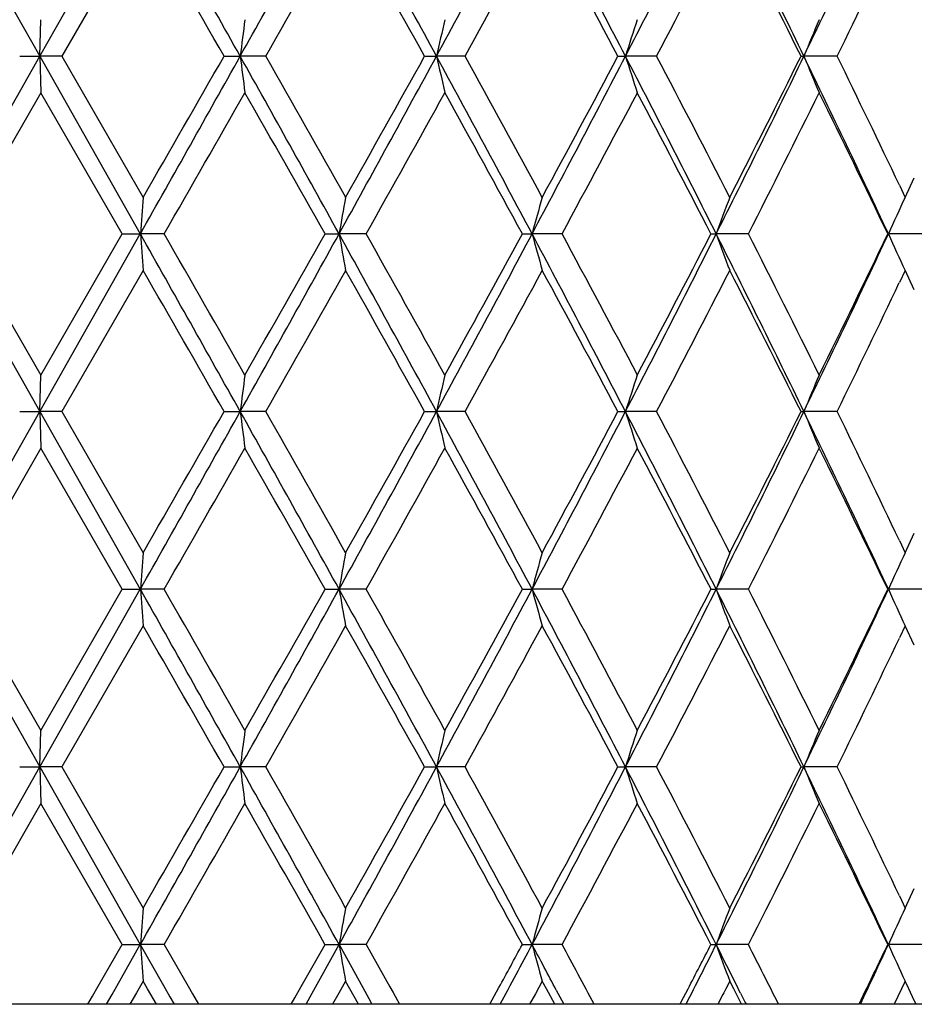
# Model space of a CAD drawing. Units: inches. Extents: x 5.6 to 16.3, y 6.8 to 11.7.
# Drawn here: x 10.9 to 11.2, y 6.8 to 7.1 of the extents above; entities that cross this region are included whole.
import ezdxf

# ---------------------------------------------------------------- set-up
doc = ezdxf.new("R2010")
doc.units = ezdxf.units.IN
doc.header["$LTSCALE"] = 1.21
doc.header["$MEASUREMENT"] = 0
doc.layers.get('0').update_dxf_attribs({"linetype": 'CONTINUOUS'})

msp = doc.modelspace()

# ---------------------------------------------------------------- linework, layer by layer
at = {"color": 7, "linetype": 'CONTINUOUS'}
for p, q in [((10.92393, 7.143), (10.95146, 7.09442)), ((10.95146, 7.09442), (10.97893, 7.143)), ((10.97972, 7.13302), (10.95748, 7.09441)), ((10.95146, 7.09442), (10.95171, 7.10439)), ((10.92393, 7.04583), (10.95146, 7.09442)), ((10.94596, 7.09442), (10.95146, 7.09442)), ((10.95146, 7.09442), (10.97893, 7.04583)), ((10.95146, 7.09442), (10.95171, 7.08444)), ((10.95747, 7.09442), (10.95146, 7.09442)), ((10.95748, 7.09442), (10.97972, 7.05581)), ((11.00183, 7.09442), (11.00624, 7.09442)), ((11.0132, 7.09442), (11.00624, 7.09442)), ((11.05664, 7.09442), (11.0599, 7.09442)), ((11.06768, 7.09442), (11.0599, 7.09442)), ((11.1095, 7.09442), (11.11155, 7.09442)), ((11.12004, 7.09442), (11.11155, 7.09442)), ((11.15955, 7.09442), (11.16034, 7.09442)), ((11.16939, 7.09442), (11.16034, 7.09442)), ((10.95173, 7.08444), (10.92944, 7.04583)), ((10.97396, 7.04583), (10.9517, 7.08444)), ((11.18799, 7.05581), (11.19051, 7.06113)), ((11.18642, 7.05917), (11.18801, 7.05581)), ((10.92393, 7.04583), (10.95146, 6.99725)), ((10.92944, 7.04584), (10.95173, 7.00723)), ((10.95146, 6.99725), (10.97893, 7.04583)), ((10.9517, 7.00723), (10.97396, 7.04584)), ((10.97397, 7.04583), (10.97893, 7.04583)), ((10.98543, 7.04583), (10.97893, 7.04583)), ((11.02942, 7.04583), (11.03326, 7.04583)), ((11.04065, 7.04583), (11.03326, 7.04583)), ((11.08337, 7.04583), (11.08603, 7.04583)), ((11.09418, 7.04583), (11.08603, 7.04583)), ((11.13493, 7.04583), (11.13635, 7.04583)), ((11.14514, 7.04583), (11.13635, 7.04583)), ((11.19269, 7.04583), (11.18342, 7.04583)), ((10.97972, 7.03585), (10.95748, 6.99724)), ((11.18801, 7.03585), (11.18642, 7.03249)), ((11.19051, 7.03054), (11.18799, 7.03586)), ((10.95146, 6.99725), (10.95171, 7.00722)), ((10.92393, 6.94867), (10.95146, 6.99725)), ((10.94596, 6.99725), (10.95146, 6.99725)), ((10.95146, 6.99725), (10.97893, 6.94867)), ((10.95146, 6.99725), (10.95171, 6.98728)), ((10.95747, 6.99725), (10.95146, 6.99725)), ((10.95748, 6.99726), (10.97972, 6.95865)), ((11.00183, 6.99725), (11.00624, 6.99725)), ((11.0132, 6.99725), (11.00624, 6.99725)), ((11.05664, 6.99725), (11.0599, 6.99725)), ((11.06768, 6.99725), (11.0599, 6.99725)), ((11.1095, 6.99725), (11.11155, 6.99725)), ((11.12003, 6.99725), (11.11155, 6.99725)), ((11.15955, 6.99725), (11.16034, 6.99725)), ((11.16939, 6.99725), (11.16034, 6.99725)), ((10.95173, 6.98727), (10.92944, 6.94866)), ((10.97396, 6.94866), (10.9517, 6.98727)), ((11.18799, 6.95864), (11.19051, 6.96396)), ((11.18642, 6.96201), (11.18801, 6.95865)), ((10.92393, 6.94867), (10.95146, 6.90008)), ((10.92944, 6.94867), (10.95173, 6.91006)), ((10.95146, 6.90008), (10.97893, 6.94867)), ((10.9517, 6.91006), (10.97396, 6.94867)), ((10.97397, 6.94867), (10.97893, 6.94867)), ((10.98543, 6.94867), (10.97893, 6.94867)), ((11.02942, 6.94867), (11.03326, 6.94867)), ((11.04065, 6.94867), (11.03326, 6.94867)), ((11.08337, 6.94867), (11.08603, 6.94867)), ((11.09418, 6.94867), (11.08603, 6.94867)), ((11.13493, 6.94867), (11.13635, 6.94867)), ((11.14514, 6.94867), (11.13635, 6.94867)), ((11.19269, 6.94867), (11.18342, 6.94867)), ((10.97972, 6.93869), (10.95748, 6.90008)), ((11.18801, 6.93869), (11.18642, 6.93533)), ((11.19051, 6.93337), (11.18799, 6.93869)), ((10.95146, 6.90008), (10.95171, 6.91006)), ((10.92393, 6.8515), (10.95146, 6.90008)), ((10.94596, 6.90008), (10.95146, 6.90008)), ((10.95146, 6.90008), (10.97893, 6.8515)), ((10.95146, 6.90008), (10.95171, 6.89011)), ((10.95747, 6.90008), (10.95146, 6.90008)), ((10.95748, 6.90009), (10.97972, 6.86148)), ((11.00183, 6.90008), (11.00624, 6.90008)), ((11.0132, 6.90008), (11.00624, 6.90008)), ((11.05664, 6.90008), (11.0599, 6.90008)), ((11.06768, 6.90008), (11.0599, 6.90008)), ((11.1095, 6.90008), (11.11155, 6.90008)), ((11.12003, 6.90008), (11.11155, 6.90008)), ((11.15955, 6.90008), (11.16034, 6.90008)), ((11.16939, 6.90008), (11.16034, 6.90008)), ((10.95173, 6.8901), (10.92944, 6.85149)), ((10.97396, 6.85149), (10.9517, 6.8901)), ((11.18799, 6.86147), (11.19051, 6.86679)), ((11.18642, 6.86484), (11.18801, 6.86148)), ((10.96742, 6.84014), (10.97396, 6.8515)), ((10.97125, 6.83788), (10.97893, 6.8515)), ((10.97397, 6.8515), (10.97893, 6.8515)), ((10.98543, 6.8515), (10.97893, 6.8515)), ((10.97893, 6.8515), (10.98523, 6.84034)), ((10.98544, 6.8515), (10.99198, 6.84011)), ((11.02292, 6.84001), (11.02942, 6.8515)), ((11.02593, 6.83824), (11.03326, 6.8515)), ((11.02942, 6.8515), (11.03326, 6.8515)), ((11.04065, 6.8515), (11.03326, 6.8515)), ((11.03326, 6.8515), (11.03976, 6.83973)), ((11.04067, 6.8515), (11.04715, 6.83993)), ((11.08337, 6.8515), (11.08603, 6.8515)), ((11.09418, 6.8515), (11.08603, 6.8515)), ((11.13493, 6.8515), (11.13635, 6.8515)), ((11.14514, 6.8515), (11.13635, 6.8515)), ((11.19269, 6.8515), (11.18342, 6.8515)), ((10.97972, 6.84152), (10.97788, 6.83832)), ((10.98091, 6.8394), (10.97969, 6.84152)), ((11.03506, 6.84152), (11.0332, 6.83822)), ((11.03623, 6.8394), (11.03504, 6.84152)), ((11.08881, 6.84152), (11.08693, 6.83805)), ((11.08993, 6.8394), (11.08879, 6.84152)), ((11.14007, 6.84152), (11.13899, 6.8394)), ((11.14114, 6.8394), (11.14005, 6.84152)), ((11.18801, 6.84152), (11.186, 6.83728)), ((11.189, 6.8394), (11.188, 6.84152)), ((10.96584, 6.8374), (10.96742, 6.84014)), ((10.98334, 6.83516), (10.98091, 6.8394)), ((10.98523, 6.84034), (10.98698, 6.83721)), ((10.99198, 6.84011), (10.99316, 6.83805)), ((11.02116, 6.83691), (11.02292, 6.84001)), ((11.03742, 6.83728), (11.03623, 6.8394)), ((11.03976, 6.83973), (11.04142, 6.83671)), ((11.04715, 6.83993), (11.04802, 6.83838)), ((11.07511, 6.83638), (11.07696, 6.83976)), ((11.09222, 6.83516), (11.08993, 6.8394)), ((11.09264, 6.83903), (11.09414, 6.83618)), ((11.12682, 6.83584), (11.12867, 6.8394)), ((11.13899, 6.8394), (11.13842, 6.8383)), ((11.1433, 6.83516), (11.14114, 6.8394)), ((11.17539, 6.83518), (11.17721, 6.83893)), ((11.19051, 6.8362), (11.189, 6.8394)), ((10.96455, 6.83518), (10.96584, 6.8374)), ((10.96971, 6.83517), (10.97125, 6.83788)), ((10.97788, 6.83832), (10.97606, 6.83516)), ((10.98698, 6.83721), (10.98814, 6.83517)), ((10.99316, 6.83805), (10.9948, 6.83518)), ((11.02018, 6.83518), (11.02116, 6.83691)), ((11.02422, 6.83517), (11.02593, 6.83824)), ((11.0332, 6.83822), (11.03148, 6.83516)), ((11.03861, 6.83516), (11.03742, 6.83728)), ((11.04142, 6.83671), (11.04226, 6.83517)), ((11.04802, 6.83838), (11.0498, 6.83518)), ((11.07445, 6.83518), (11.07511, 6.83638)), ((11.08693, 6.83805), (11.08536, 6.83516)), ((11.09414, 6.83618), (11.09468, 6.83517)), ((11.12647, 6.83518), (11.12682, 6.83584)), ((11.13817, 6.8378), (11.13681, 6.83516)), ((11.13842, 6.8383), (11.13817, 6.8378)), ((11.14298, 6.83825), (11.14427, 6.83565)), ((11.186, 6.83728), (11.185, 6.83516)), ((11.19099, 6.83517), (11.19051, 6.83621)), ((11.17539, 6.83517), (10.72402, 6.83517)), ((11.14427, 6.83565), (11.14451, 6.83517)), ((11.34787, 6.83517), (11.17577, 6.83517))]:
    msp.add_line(p, q, dxfattribs=at)
for centre, radius, start, end in [((-3.35442, -0.94489), 16.45779, 29.240756, 29.43478), ((1.60723, 12.35436), 10.77072, 330.767409, 331.063149), ((4.04977, 3.28334), 7.97911, 28.530845, 28.928691), ((5.51229, 10.10938), 6.31395, 331.477257, 331.977852), ((6.49074, 4.69821), 5.20516, 27.40989, 28.01397), ((7.19315, 9.12568), 4.4136, 332.59825, 333.3064), ((7.72481, 5.42827), 3.81823, 25.87224, 26.68532), ((8.14042, 8.55847), 3.35609, 334.13597, 335.05421), ((-2.88834, -0.83969), 15.99645, 29.735118, 29.894509), ((2.45557, 11.9629), 9.84557, 330.364216, 330.622394), ((4.19993, 3.2842), 7.84424, 29.060506, 29.383649), ((5.85179, 9.97097), 5.95654, 331.123354, 331.546624), ((6.57657, 4.68717), 5.13247, 27.97076, 28.45991), ((7.38642, 9.05471), 4.21697, 332.29882, 332.88974), ((7.78653, 5.41566), 3.76769, 26.45956, 27.1173), ((8.25714, 8.52121), 3.24301, 333.89859, 334.59007), ((13.41522, 6.79109), 2.428, 172.58598, 172.82326), ((12.45901, 6.78035), 1.43393, 166.9392, 167.34797), ((12.14524, 6.7643), 1.08513, 161.73497, 162.28866), ((12.01714, 6.74399), 0.92569, 157.0871, 157.75568), ((-3.37643, 15.14615), 16.48307, 330.565229, 330.758955), ((-3.91108, 15.61465), 17.17524, 330.110802, 330.259252), ((1.5866, 1.82298), 10.79433, 28.937277, 29.232369), ((13.41501, 7.39772), 2.42779, 187.17656, 187.41386), ((2.05314, 1.99818), 10.30799, 29.383462, 29.630054), ((4.03738, 10.91231), 7.99325, 331.071508, 331.468649), ((3.94837, 11.04538), 8.1325, 330.621883, 330.933569), ((5.50144, 4.07362), 6.32626, 28.022721, 28.522339), ((12.45889, 7.40846), 1.4338, 192.65172, 193.06053), ((5.69619, 4.13279), 6.13387, 28.459519, 28.870546), ((6.48222, 9.49512), 5.21479, 331.98643, 332.58939), ((6.46188, 9.56322), 5.26264, 331.54591, 332.02296), ((7.18589, 5.05945), 4.42175, 26.69432, 27.40116), ((12.14515, 7.4245), 1.08503, 197.71092, 198.26466), ((7.30232, 5.09052), 4.3117, 27.11673, 27.69466), ((7.71835, 8.76377), 3.82545, 333.31527, 334.12682), ((7.71976, 8.80691), 3.84249, 332.88883, 333.53377), ((8.13501, 5.62779), 3.36208, 24.94666, 25.86326), ((12.01706, 7.4448), 0.9256, 202.24381, 202.91246), ((8.20768, 5.64377), 3.29792, 25.41553, 26.09551), ((-1.57078, 14.25458), 14.47843, 330.139114, 330.315141), ((1.82788, 1.85051), 10.56691, 29.449679, 29.69038), ((4.53925, 10.69538), 7.45571, 330.692411, 331.03211), ((5.61347, 4.06746), 6.2282, 28.568397, 28.973609), ((6.72992, 9.39977), 4.95863, 331.65914, 332.16482), ((7.25909, 5.04802), 4.36043, 27.26889, 27.84114), ((7.87394, 8.70933), 3.66989, 333.0454, 333.71965), ((8.19132, 5.61587), 3.31609, 25.54485, 26.28655), ((14.94099, 6.74569), 3.9734, 175.52353, 175.66778), ((12.78741, 6.73789), 1.78097, 169.71695, 170.0429), ((12.26578, 6.72438), 1.22277, 164.27349, 164.75844), ((12.06745, 6.70606), 0.99116, 159.33708, 159.95205), ((11.9848, 6.68411), 0.87924, 154.99173, 155.70686), ((-3.35573, -1.04284), 16.45932, 29.240886, 29.434891), ((14.94117, 7.346), 3.97359, 184.33232, 184.47656), ((-2.37604, -0.62358), 15.40614, 29.690158, 29.855587), ((1.60448, 12.25873), 10.77387, 330.767421, 331.063074), ((1.40855, 12.47906), 11.04903, 330.314973, 330.545173), ((4.04726, 3.18477), 7.98198, 28.531071, 28.928773), ((12.78749, 7.3538), 1.78106, 189.95733, 190.28325), ((4.32882, 3.27897), 7.69663, 28.973247, 29.302316), ((5.51163, 10.01256), 6.3147, 331.477293, 331.977827), ((5.46796, 10.10409), 6.39419, 331.031792, 331.426488), ((6.48867, 4.59994), 5.2075, 27.41021, 28.01402), ((12.26585, 7.36731), 1.22283, 195.24189, 195.72681), ((6.63461, 4.64103), 5.06667, 27.84065, 28.33556), ((7.19297, 9.02859), 4.41379, 332.59831, 333.30643), ((7.18594, 9.0818), 4.44293, 332.16436, 332.72598), ((7.72312, 5.33025), 3.82012, 25.87266, 26.68534), ((12.0675, 7.38564), 0.99122, 200.04838, 200.6633), ((7.81965, 5.35512), 3.73062, 26.28596, 26.94925), ((8.14042, 8.4613), 3.35609, 334.13605, 335.05429), ((8.14751, 8.49707), 3.36479, 333.71904, 334.45001), ((11.98484, 7.40758), 0.87929, 204.29363, 205.00871), ((-2.87556, -0.92957), 15.98174, 29.73517, 29.894708), ((2.44863, 11.86966), 9.85356, 330.364316, 330.622283), ((4.20399, 3.18928), 7.8396, 29.060584, 29.383917), ((5.84834, 9.87569), 5.96047, 331.12354, 331.546528), ((6.57875, 4.59115), 5.13001, 27.97086, 28.46024), ((7.3842, 8.95868), 4.21946, 332.29909, 332.88966), ((7.78796, 5.31919), 3.76609, 26.45968, 27.11771), ((8.25608, 8.42454), 3.24417, 333.89889, 334.59011), ((13.4155, 6.69388), 2.42829, 172.58601, 172.82326), ((12.45917, 6.68314), 1.4341, 166.93926, 167.34797), ((12.14537, 6.66709), 1.08526, 161.73505, 162.28866), ((12.01724, 6.64678), 0.9258, 157.0872, 157.75568), ((-3.37733, 15.0495), 16.48411, 330.565198, 330.758912), ((-3.91117, 15.51755), 17.17535, 330.110766, 330.259215), ((1.59063, 1.72805), 10.78973, 28.937166, 29.232383), ((13.4153, 7.30058), 2.42808, 187.17657, 187.41384), ((2.05731, 1.90338), 10.30318, 29.383353, 29.63006), ((4.03756, 10.81505), 7.99305, 331.071432, 331.468583), ((3.94904, 10.94785), 8.13174, 330.621796, 330.933511), ((5.50352, 3.97757), 6.32391, 28.022546, 28.522349), ((12.45905, 7.31133), 1.43397, 192.65174, 193.0605), ((5.69841, 4.03685), 6.13134, 28.459348, 28.870544), ((6.48247, 9.39783), 5.21451, 331.98631, 332.5893), ((6.46246, 9.46575), 5.26198, 331.54578, 332.02288), ((7.18726, 4.96299), 4.4202, 26.69407, 27.40117), ((12.14528, 7.32737), 1.08516, 197.71094, 198.26461), ((7.3038, 4.99413), 4.31002, 27.1165, 27.69465), ((7.71858, 8.6665), 3.82519, 333.3151, 334.1267), ((7.72025, 8.70951), 3.84195, 332.88864, 333.53367), ((8.13603, 5.53112), 3.36095, 24.94635, 25.86326), ((12.01716, 7.34768), 0.92571, 202.24384, 202.9124), ((8.20889, 5.5472), 3.29657, 25.41525, 26.09549), ((-1.57011, 14.15703), 14.47766, 330.139066, 330.315103), ((1.82957, 1.75431), 10.56496, 29.449601, 29.690347), ((4.54012, 10.59774), 7.45472, 330.692305, 331.032051), ((5.61423, 3.97072), 6.22733, 28.568273, 28.973543), ((6.73063, 9.30223), 4.95783, 331.65897, 332.16474), ((7.25955, 4.95111), 4.35991, 27.26872, 27.84104), ((7.87452, 8.61189), 3.66925, 333.04517, 333.71955), ((8.19164, 5.51887), 3.31572, 25.54463, 26.28642), ((14.94079, 6.64853), 3.9732, 175.5235, 175.66776), ((12.78732, 6.64073), 1.78088, 169.71687, 170.04284), ((12.26573, 6.62723), 1.22271, 164.27337, 164.75836), ((12.06741, 6.6089), 0.99111, 159.33693, 159.95194), ((11.98476, 6.58696), 0.87919, 154.99156, 155.70673), ((-3.35932, -1.14202), 16.46344, 29.240899, 29.434856), ((14.94093, 7.24882), 3.97335, 184.33229, 184.47654), ((-2.381, -0.72358), 15.41185, 29.690181, 29.855549), ((1.59524, 12.16669), 10.78443, 330.767644, 331.063007), ((1.39729, 12.38826), 11.06196, 330.315173, 330.545103), ((4.04393, 3.08578), 7.98578, 28.531183, 28.928696), ((12.78739, 7.25662), 1.78095, 189.95727, 190.28321), ((4.32506, 3.1797), 7.70095, 28.973355, 29.30224), ((5.50703, 9.91785), 6.31991, 331.477605, 331.977726), ((5.4622, 10.01008), 6.40076, 331.032082, 331.426373), ((6.48614, 4.50143), 5.21037, 27.41042, 28.0139), ((12.26577, 7.27012), 1.22276, 195.2418, 195.72676), ((6.63181, 4.54236), 5.06984, 27.84085, 28.33544), ((7.18999, 8.93294), 4.41714, 332.59871, 333.3063), ((7.18213, 8.98661), 4.44722, 332.16474, 332.72582), ((7.72111, 5.23208), 3.82237, 25.87298, 26.68518), ((12.06745, 7.28845), 0.99115, 200.04826, 200.66323), ((7.81745, 5.25684), 3.73309, 26.28625, 26.94909), ((8.13824, 8.36516), 3.3585, 334.13654, 335.05412), ((8.14469, 8.40126), 3.36792, 333.71951, 334.4498), ((11.98479, 7.31039), 0.87923, 204.29349, 205.00863), ((-2.8771, -1.02761), 15.98351, 29.73517, 29.89469), ((2.43957, 11.7776), 9.86395, 330.364551, 330.622245), ((4.20122, 3.09056), 7.84278, 29.060677, 29.383879), ((5.84342, 9.78119), 5.96606, 331.123873, 331.546463), ((6.57647, 4.49276), 5.1326, 27.97105, 28.46018), ((7.38088, 8.86322), 4.22319, 332.29952, 332.88957), ((7.78609, 5.22107), 3.76819, 26.45997, 27.11763), ((8.25351, 8.3286), 3.24703, 333.89943, 334.59004), ((13.41583, 6.59668), 2.42861, 172.58614, 172.82335), ((12.45936, 6.58593), 1.43429, 166.93947, 167.34813), ((12.1455, 6.56988), 1.0854, 161.73534, 162.28888), ((12.01735, 6.54957), 0.92592, 157.08755, 157.75594), ((-3.36327, 14.94441), 16.46797, 330.56516, 330.759064), ((-3.89567, 15.41148), 17.15747, 330.110757, 330.259362), ((1.59587, 1.63384), 10.78371, 28.936925, 29.232308), ((13.41592, 7.2035), 2.42871, 187.17661, 187.41382), ((2.06324, 1.8096), 10.29636, 29.383103, 29.629974), ((4.04244, 10.71521), 7.98749, 331.071309, 331.468737), ((3.9546, 10.84757), 8.12536, 330.621701, 330.933662), ((5.5071, 3.88236), 6.31983, 28.022187, 28.522314), ((12.45941, 7.21424), 1.43435, 192.65181, 193.06046), ((5.70232, 3.94185), 6.12686, 28.458991, 28.870488), ((6.48525, 9.29921), 5.21138, 331.98609, 332.58946), ((6.46572, 9.36684), 5.25829, 331.54559, 332.02303), ((7.18994, 4.86721), 4.41718, 26.6936, 27.40118), ((12.14554, 7.23029), 1.08544, 197.71104, 198.26456), ((7.30671, 4.89849), 4.30674, 27.11603, 27.69463), ((7.72048, 8.5684), 3.82308, 333.3148, 334.12686), ((7.72251, 8.6112), 3.83942, 332.88837, 333.53383), ((8.13816, 5.43498), 3.35858, 24.94576, 25.86331), ((12.01738, 7.2506), 0.92595, 202.24396, 202.91234), ((8.21139, 5.45125), 3.29379, 25.41471, 26.09551), ((-1.55772, 14.05277), 14.46338, 330.139019, 330.315231), ((1.82948, 1.65713), 10.56504, 29.44943, 29.690175), ((4.54536, 10.49766), 7.44872, 330.692154, 331.032175), ((5.61504, 3.87402), 6.22639, 28.568019, 28.973352), ((6.73386, 9.20335), 4.95417, 331.65871, 332.16486), ((7.26039, 4.8544), 4.35895, 27.26839, 27.84083), ((7.87683, 8.51357), 3.66667, 333.04481, 333.71966), ((8.19241, 5.4221), 3.31486, 25.54421, 26.28619), ((14.94076, 6.55136), 3.97318, 175.52345, 175.66771), ((12.78731, 6.54356), 1.78087, 169.71676, 170.04273), ((12.26572, 6.53006), 1.2227, 164.2732, 164.75819), ((12.06741, 6.51173), 0.99111, 159.33671, 159.95173), ((11.98476, 6.48979), 0.87919, 154.9913, 155.70649), ((14.94058, 7.15162), 3.973, 184.33223, 184.4765), ((12.78723, 7.15942), 1.78079, 189.95714, 190.28313), ((5.82207, 9.71604), 5.99056, 331.305837, 331.433759), ((5.92282, 9.59808), 5.84828, 331.807756, 331.989106), ((6.21243, 4.25913), 5.52018, 27.86293, 28.00947), ((12.26567, 7.17292), 1.22265, 195.24161, 195.72664), ((6.47201, 4.35929), 5.25127, 28.13065, 28.33286), ((7.40778, 8.72531), 4.17294, 333.06674, 333.31794), ((7.36585, 8.79409), 4.24023, 332.54918, 332.73332), ((7.56962, 5.05913), 3.99176, 26.46791, 26.68056), ((12.06736, 7.19124), 0.99106, 200.04802, 200.66308), ((7.7253, 5.11303), 3.83637, 26.67311, 26.94634), ((8.27259, 8.20476), 3.21002, 334.74418, 335.06601), ((8.25533, 8.25073), 3.24508, 334.21114, 334.4574), ((11.98472, 7.21319), 0.87915, 204.29322, 205.00845)]:
    msp.add_arc(centre, radius, start, end, dxfattribs=at)

doc.saveas('drawing.dxf')
